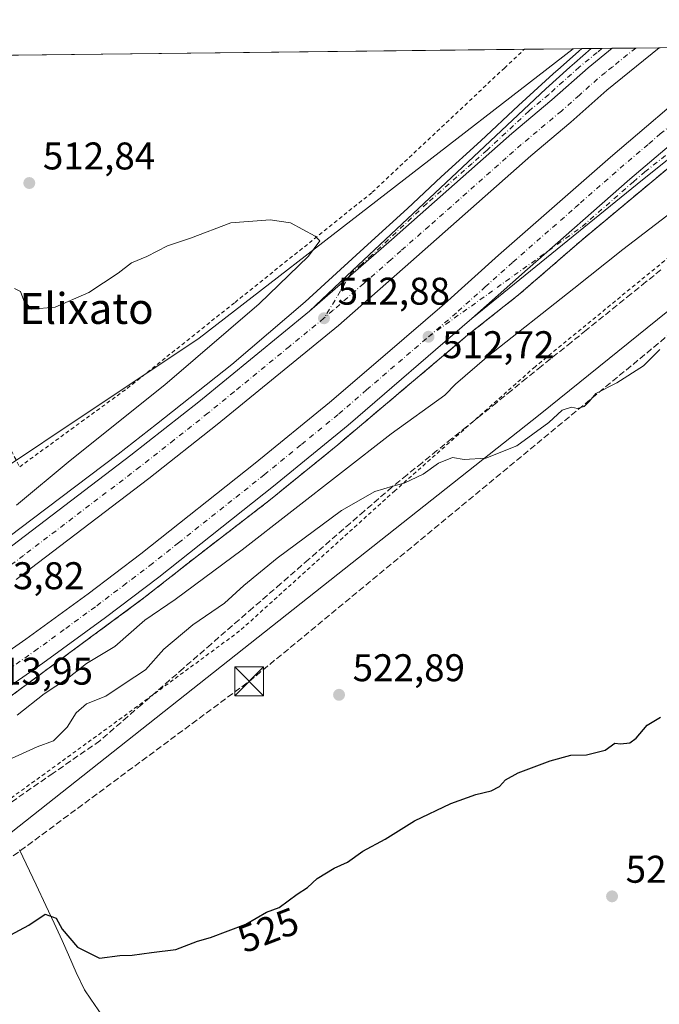
# Model space of a CAD drawing. Units: metres. Extents: x 576517 to 579944, y 4749678 to 4752031.
# Drawn here: x 579111 to 579277, y 4751775 to 4752031 of the extents above; entities that cross this region are included whole.
import ezdxf
from ezdxf.enums import TextEntityAlignment as Align

# ---------------------------------------------------------------- set-up
doc = ezdxf.new("R2010")
doc.units = ezdxf.units.M
doc.header["$MEASUREMENT"] = 0
for name, pattern in [('DGN Style 2', [1.6480167562047852, 0.988810053722871, -0.6592067024819142]), ('DGN Style 3', [2.307223458686699, 1.648016756204785, -0.6592067024819142]), ('DGN Style 4', [2.6384748266838614, 1.318413404963828, -0.6592067024819142, 0.001648016756204785, -0.6592067024819142])]:
    doc.linetypes.add(name, pattern=pattern)
for name, color, linetype, lineweight in [('Alambrada', 7, 'DGN Style 2', 0), ('Arcén (en calzada doble)', 91, 'Continuous', 13), ('Carretera de calzada doble Cxs', 1, 'Continuous', 13), ('Carretera de calzada doble eje', 1, 'DGN Style 4', 0), ('Carretera de calzada única Cxs', 7, 'Continuous', 13), ('Carretera de calzada única eje', 7, 'DGN Style 4', 0), ('Comarca CxS', 21, 'Continuous', 0), ('Comunidad Autónoma CxS', 142, 'Continuous', 0), ('Conducción de hidrocarburos lineal', 6, 'DGN Style 3', 0), ('Curva de nivel maestra', 30, 'Continuous', 30), ('Curva de nivel normal', 30, 'Continuous', 0), ('Instalación educativa CxS', 9, 'Continuous', 0), ('Matorral CxS', 135, 'Continuous', 0), ('Municipio', 91, 'Continuous', 13), ('Municipio CxS', 4, 'Continuous', 0), ('Núcleo urbano CxS', 7, 'Continuous', 0), ('Prado CxS', 92, 'Continuous', 0), ('Provincia CxS', 1, 'Continuous', 0), ('Punto de cota en terreno', 7, 'Continuous', 0), ('Rótulo de curva de nivel directora', 7, 'Continuous', 0), ('Rótulo de punto de cota en terreno', 7, 'Continuous', 0), ('Talud superficial', 30, 'DGN Style 3', 0), ('Texto cartográfico', 7, 'Continuous', 0), ('Torre de tendido puntual', 7, 'Continuous', 0)]:
    doc.layers.add(name, color=color, linetype=linetype, lineweight=lineweight)
doc.styles.add('Style-Arial', font='txt')

# ---------------------------------------------------------------- blocks, each defined once
blk = doc.blocks.new('*U10')
at = {"layer": 'Prado CxS', "color": 92, "linetype": 'Continuous', "lineweight": 0}
blk.add_polyline3d([(579109.1209000006, 4751819.6917, 523.0746000000072), (579246.4694999997, 4751928.2707, 519.6343999999954), (579365.5888, 4752024.360400001, 514.7507999999943), (579917.4199999999, 4752030.640000001, 516.3702000000048)], dxfattribs=at)
blk = doc.blocks.new('*U16')
at = {"layer": 'Prado CxS', "color": 92, "linetype": 'Continuous', "lineweight": 0}
blk.add_polyline3d([(578695.9557999996, 4752016.7402, 494.216499999995), (579254.9814999999, 4752023.101700001, 512.8295000000071), (579157.9535999997, 4751947.970699999, 516.4502000000066), (579076.9316999996, 4751894.012399999, 518.6186000000016)], dxfattribs=at)
blk = doc.blocks.new('5PATER')
at = {"layer": 'Matorral CxS', "linetype": 'Continuous', "lineweight": 0}
h = blk.add_hatch(color=51, dxfattribs=at)
edge = h.paths.add_edge_path()
edge.add_ellipse((0, 0), major_axis=(-0.1095731443231308, -0.1110710700762829), ratio=0.9994222409660322, start_angle=0, end_angle=360)
blk = doc.blocks.new('*U41')
at = {"layer": 'Carretera de calzada única Cxs', "color": 7, "linetype": 'Continuous', "lineweight": 13}
for points in [[(579207.8300999999, 4751973.5001, 512.6094000000012), (579186.5900999998, 4751955.0101, 512.9737000000023), (579197.7600999996, 4751965.5601, 512.8445999999967), (579226.2801000001, 4751992.4101, 512.2260999999999), (579247.9101, 4752012.6801, 512.0209000000032), (579254.1300999997, 4752018.300100001, 512.0890000000073), (579255.3300999999, 4752019.380100001, 512.1448999999993), (579259.7105, 4752023.1555, 512.0243999999948), (579265.1251999997, 4752023.2171, 511.6192000000011), (579258.8800999997, 4752018.1601, 511.7274999999936), (579249.5000999998, 4752009.8101, 511.8945999999996), (579239.1001000004, 4752001.120100001, 512.0604000000021)], [(579271.6401000004, 4751987.9901, 511.6879999999946), (579228.7401000002, 4751953.0601, 512.7238999999972), (579243.1300999997, 4751965.940099999, 512.4131999999954), (579269.7001, 4751989.220100001, 511.7307000000001), (579293.5701000001, 4752009.530099999, 511.1002000000008), (579305.1300999997, 4752018.890100001, 510.7989999999991), (579311.1265000004, 4752023.740599999, 510.6227999999974), (579316.9589000001, 4752023.807, 510.4789000000019), (579310.6700999998, 4752018.940099999, 510.7522999999928), (579301.1901000004, 4752011.600099999, 510.975900000005), (579289.4801000003, 4752002.220100001, 511.2863000000071)]]:
    blk.add_polyline3d(points, close=True, dxfattribs=at)
blk = doc.blocks.new('5TTEND')
at = {"layer": 'Instalación educativa CxS', "color": 7, "linetype": 'Continuous', "lineweight": 0}
for p, q in [((-0.375, 0.3754), (0.375, -0.3746)), ((0.3720000000000001, 0.3784000000000001), (-0.3720000000000001, -0.3776))]:
    blk.add_line(p, q, dxfattribs=at)
at = {"layer": 'Instalación educativa CxS', "color": 7, "linetype": 'Continuous', "lineweight": 0, "flags": 128}
blk.add_lwpolyline([(-0.375, -0.3746), (0.375, -0.3746), (0.375, 0.3754), (-0.375, 0.3754), (-0.3720000000000001, -0.3776)], dxfattribs=at)

msp = doc.modelspace()

# ---------------------------------------------------------------- linework, layer by layer
at = {"layer": 'Alambrada', "color": 7, "linetype": 'DGN Style 2', "lineweight": 0}
for points in [[(579362.7067, 4752024.327600001, 515.0060999999987), (579356.2301000003, 4752019.460100001, 515.5659000000014), (579344.9401000004, 4752010.970100001, 516.3344999999972), (579317.2600999996, 4751992.800100001, 518.0445999999939), (579305.8201000001, 4751987.6801, 518.516499999998), (579299.8701, 4751984.4801, 518.8724999999977), (579295.7100999998, 4751981.360099999, 519.7704999999987), (579278.7500999998, 4751968.090100001, 519.278999999995), (579245.1401000004, 4751940.5701, 518.9383999999991), (579208.7401000002, 4751908.4001, 520.3613000000041), (579168.4600999998, 4751872.0001, 522.4167000000016), (579136.6201, 4751848.5701, 522.7828000000009), (579101.9801000003, 4751823.460100001, 525.0807999999961), (579015.7801000001, 4751758.5801, 524.4940999999963), (578941.7100999998, 4751698.8201, 525.7364999999991), (578894.8800999997, 4751656.4101, 525.7448000000004)], [(579111.3701, 4751914.610099999, 518.0721000000049), (579139.3000999996, 4751934.970100001, 516.7318999999989), (579167.2600999996, 4751957.290100001, 516.3344999999972), (579202.8701, 4751985.840100001, 514.1705999999976), (579237.1901000004, 4752018.100099999, 513.8555999999953), (579242.3501000004, 4752022.950099999, 513.7679000000062), (579242.3585000001, 4752022.958100001, 513.7679000000062)], [(579068.1901000004, 4752007.1501, 512.6606000000029), (579080.3501000004, 4751977.440099999, 513.766499999998), (579091.6201, 4751952.3301, 515.3206000000064), (579111.3701, 4751914.610099999, 518.0721000000049)]]:
    msp.add_polyline3d(points, dxfattribs=at)
at = {"layer": 'Arcén (en calzada doble)', "color": 91, "linetype": 'Continuous', "lineweight": 13}
for points in [[(579103.4600999998, 4751892.590100001, 514.6744999999937), (579114.6201, 4751901.020099999, 514.0197000000044), (579136.9401000004, 4751917.860099999, 514.1095999999961), (579146.8501000004, 4751925.640100001, 513.9973999999929), (579166.3901000004, 4751941.170100001, 513.5246000000043), (579185.4600999998, 4751957.420100001, 513.2360000000045), (579201.7600999996, 4751972.2601, 513.2186999999976), (579212.0100999996, 4751981.6601, 512.9149000000034), (579220.7301000003, 4751989.850099999, 513.258799999996), (579231.0500999996, 4751999.170100001, 513.2676000000065), (579240.8501000004, 4752008.380100001, 512.5666999999958), (579249.8300999999, 4752016.590100001, 512.4591999999975), (579251.7301000003, 4752018.270099999, 512.3770999999979), (579256.5100999996, 4752022.4901, 512.3283999999985), (579257.2605999997, 4752023.127599999, 512.3107000000019)], [(579318.9545, 4752023.829700001, 510.6296000000002), (579314.8501000004, 4752020.7301, 510.7482000000019), (579283.1901000004, 4751995.040100001, 511.6977000000043), (579257.2500999998, 4751973.4301, 512.2888999999996), (579240.8501000004, 4751959.220100001, 512.8025999999954), (579227.6401000004, 4751948.770099999, 513.0252999999939), (579193.9401000004, 4751920.340100001, 513.5527000000002), (579176.4600999998, 4751906.100099999, 513.7828000000009), (579157.0100999996, 4751891.110099999, 513.9713999999949), (579143.6201, 4751880.5801, 514.175700000007), (579107.4600999998, 4751853.9101, 514.2755000000034)]]:
    msp.add_polyline3d(points, dxfattribs=at)
at = {"layer": 'Carretera de calzada doble Cxs', "color": 1, "linetype": 'Continuous', "lineweight": 13, "extrusion": (0.001964160718710396, 0.01765004037527692, 0.9998422966385361), "elevation": 85522.71292514859, "flags": 128}
msp.add_lwpolyline([(-50081.77396118268, -4786116.567831069), (-50109.79731968895, -4786147.481745074), (-50119.17239280918, -4786157.270081454), (-50127.57132803823, -4786166.607785015), (-50133.21880496328, -4786172.325495272)], dxfattribs=at)
at = {"layer": 'Carretera de calzada doble Cxs', "color": 1, "linetype": 'Continuous', "lineweight": 13, "extrusion": (0.003352760143171839, 3.815891762190783e-05, 0.9999943787558606), "elevation": 2635.085410642288, "flags": 128}
msp.add_lwpolyline([(579260.1540945783, 4752023.12000771), (579272.4110634872, 4752023.259507709)], dxfattribs=at)
at = {"layer": 'Carretera de calzada doble Cxs', "color": 1, "linetype": 'Continuous', "lineweight": 13, "extrusion": (0.009756509358794423, 0.008493307817793434, 0.9999163336236907), "elevation": 46523.58680523327, "flags": 128}
msp.add_lwpolyline([(579154.0162082904, 4751731.260150217), (579175.258751706, 4751749.750817154)], dxfattribs=at)
at = {"layer": 'Carretera de calzada doble Cxs', "color": 1, "linetype": 'Continuous', "lineweight": 13}
for points in [[(579076.7600999996, 4751844.600099999, 514.0271000000066), (579113.0000999998, 4751869.850099999, 513.8178000000044), (579129.1201, 4751881.610099999, 513.7241999999969), (579142.8300999999, 4751892.0001, 513.6214999999938), (579172.4801000003, 4751915.5101, 513.3034000000043), (579191.7500999998, 4751931.2601, 513.0372999999963), (579206.1901000004, 4751943.690099999, 512.8353000000062), (579221.6101000002, 4751956.890100001, 512.5464999999967), (579235.6801000005, 4751969.520099999, 512.4082000000053), (579264.7200999996, 4751994.9801, 511.8273000000045), (579288.7001, 4752015.380100001, 511.284799999994), (579298.8575999998, 4752023.601, 511.0472000000009), (579311.1265000004, 4752023.740599999, 510.6227999999974), (579305.1300999997, 4752018.890100001, 510.7989999999991), (579293.5701000001, 4752009.530099999, 511.1002000000008), (579269.7001, 4751989.220100001, 511.7307000000001), (579243.1300999997, 4751965.940099999, 512.4131999999954), (579228.7401000002, 4751953.0601, 512.7238999999972), (579196.6401000004, 4751925.4301, 513.2768000000069), (579177.2500999998, 4751909.5801, 513.5185000000056), (579147.4901000002, 4751885.9901, 513.9075000000012), (579133.6601, 4751875.5101, 514.1224999999977), (579117.4200999998, 4751863.6601, 514.0363000000071), (579081.0701000001, 4751838.3301, 514.1245000000055)], [(579076.7600999996, 4751844.600099999, 514.0271000000066), (579113.0000999998, 4751869.850099999, 513.8178000000044), (579129.1201, 4751881.610099999, 513.7241999999969), (579142.8300999999, 4751892.0001, 513.6214999999938), (579172.4801000003, 4751915.5101, 513.3034000000043), (579191.7500999998, 4751931.2601, 513.0372999999963), (579206.1901000004, 4751943.690099999, 512.8353000000062), (579221.6101000002, 4751956.890100001, 512.5464999999967), (579235.6801000005, 4751969.520099999, 512.4082000000053), (579264.7200999996, 4751994.9801, 511.8273000000045), (579288.7001, 4752015.380100001, 511.284799999994), (579298.8575999998, 4752023.601, 511.0472000000009)], [(579105.9001000002, 4751891.4901, 514.0250999999989), (579140.2401000002, 4751917.590100001, 513.6582000000053), (579157.8601000002, 4751931.5001, 513.3160999999964), (579186.5900999998, 4751955.0101, 512.9737000000023), (579207.8300999999, 4751973.5001, 512.6094000000012), (579239.1001000004, 4752001.120100001, 512.0604000000021), (579249.5000999998, 4752009.8101, 511.8945999999996), (579258.8800999997, 4752018.1601, 511.7274999999936), (579265.1251999997, 4752023.2171, 511.6192000000011), (579277.3821, 4752023.3566, 511.5780999999988), (579263.8000999996, 4752012.360099999, 511.9563000000053), (579254.4600999998, 4752004.050100001, 512.0632999999943), (579244.0500999996, 4751995.350099999, 512.2480999999971), (579212.8501000004, 4751967.790100001, 512.8583000000071), (579194.1001000004, 4751951.3201, 513.3087999999989), (579162.6300999997, 4751925.5701, 513.5734999999986), (579144.9001000002, 4751911.5701, 513.8090999999986), (579110.4301000005, 4751885.370100001, 514.1202000000048)], [(579277.3821, 4752023.3566, 511.5780999999988), (579263.8000999996, 4752012.360099999, 511.9563000000053), (579254.4600999998, 4752004.050100001, 512.0632999999943), (579244.0500999996, 4751995.350099999, 512.2480999999971), (579212.8501000004, 4751967.790100001, 512.8583000000071), (579194.1001000004, 4751951.3201, 513.3087999999989), (579162.6300999997, 4751925.5701, 513.5734999999986), (579144.9001000002, 4751911.5701, 513.8090999999986), (579110.4301000005, 4751885.370100001, 514.1202000000048)], [(579311.1265000004, 4752023.740599999, 510.6227999999974), (579305.1300999997, 4752018.890100001, 510.7989999999991), (579293.5701000001, 4752009.530099999, 511.1002000000008), (579269.7001, 4751989.220100001, 511.7307000000001), (579243.1300999997, 4751965.940099999, 512.4131999999954), (579228.7401000002, 4751953.0601, 512.7238999999972)], [(578725.0800999999, 4751565.630100001, 509.4342999999935), (578747.0500999996, 4751590.870100001, 509.7111000000005), (578770.3201000001, 4751616.9001, 510.5138000000007), (578781.8800999997, 4751629.190099999, 510.9815999999992), (578796.6801000005, 4751644.790100001, 511.4474999999948), (578829.4001000002, 4751677.170100001, 512.2005000000064), (578842.7500999998, 4751689.600099999, 512.517399999997), (578853.7500999998, 4751699.8301, 512.751900000003), (578866.0800999999, 4751711.170100001, 512.9894999999962), (578889.2701000003, 4751731.4801, 513.3208000000013), (578898.8400999998, 4751739.5801, 513.687300000005), (578912.2901, 4751751.040100001, 513.6624000000012), (578936.4901000002, 4751770.640100001, 513.8876000000018), (578946.1300999997, 4751778.110099999, 514.0288), (578967.4301000005, 4751794.440099999, 514.1520000000019), (578985.4801000003, 4751807.920100001, 514.3013000000064), (579013.1201, 4751827.470100001, 514.4510000000009), (579032.8201000001, 4751840.840100001, 514.517200000002), (579048.2100999998, 4751851.2401, 514.4563000000053), (579062.7401000002, 4751860.9001, 514.2069999999949), (579105.9001000002, 4751891.4901, 514.0250999999989), (579140.2401000002, 4751917.590100001, 513.6582000000053), (579157.8601000002, 4751931.5001, 513.3160999999964), (579186.5900999998, 4751955.0101, 512.9737000000023)], [(579228.7401000002, 4751953.0601, 512.7238999999972), (579196.6401000004, 4751925.4301, 513.2768000000069), (579177.2500999998, 4751909.5801, 513.5185000000056), (579147.4901000002, 4751885.9901, 513.9075000000012), (579133.6601, 4751875.5101, 514.1224999999977), (579117.4200999998, 4751863.6601, 514.0363000000071), (579081.0701000001, 4751838.3301, 514.1245000000055), (579043.2701000003, 4751812.6801, 514.0305999999982), (579031.1801000005, 4751804.640100001, 514.0529999999999), (579002.3901000004, 4751784.1801, 513.8583000000071), (578992.2100999998, 4751776.6601, 513.8340999999928), (578980.3000999996, 4751767.710100001, 513.7697999999946), (578961.7701000003, 4751753.350099999, 513.5479999999952)]]:
    msp.add_polyline3d(points, dxfattribs=at)
at = {"layer": 'Carretera de calzada doble eje', "color": 1, "linetype": 'DGN Style 4', "lineweight": 0}
for points in [[(579271.2473999998, 4752023.286800001, 511.4498000000021), (579265.2401000002, 4752018.420100001, 511.5892000000022), (579263.4401000004, 4752016.960100001, 511.6394), (579261.3300999999, 4752015.2601, 511.6753000000026), (579256.6401000004, 4752011.0801, 511.7835999999952), (579251.9700999996, 4752006.9301, 511.8582000000025), (579241.5701000001, 4751998.2301, 512.0323000000062), (579237.6601, 4751994.780099999, 512.1172999999981), (579227.4101, 4751985.7301, 512.2964999999967), (579225.4600999998, 4751984.0001, 512.3312000000005), (579217.6401000004, 4751977.100099999, 512.4437000000034), (579210.3300999999, 4751970.640100001, 512.5978999999934), (579207.6801000005, 4751968.3301, 512.6095999999961), (579200.6501000002, 4751962.1601, 512.7351999999955), (579192.6901000004, 4751955.220100001, 512.8773999999976), (579190.3400999998, 4751953.1601, 512.9124000000012)], [(579217.4700999996, 4751948.370100001, 512.8081999999995), (579225.1700999998, 4751954.970100001, 512.6468000000023), (579232.2100999998, 4751961.290100001, 512.4992000000057), (579239.4001000002, 4751967.7301, 512.3803999999947), (579255.5701000001, 4751981.9001, 512.1010999999999), (579256.9301000005, 4751983.100099999, 512.053700000004), (579267.2001, 4751992.100099999, 511.7940999999992), (579274.6601, 4751998.440099999, 511.6030000000028), (579277.6401000004, 4752000.9801, 511.5574000000051), (579285.1001000004, 4752007.3201, 511.3600000000006), (579288.0800999999, 4752009.860099999, 511.2995999999985), (579291.1300999997, 4752012.450099999, 511.2053000000015), (579294.7901, 4752015.420100001, 511.1244000000006), (579303.9001000002, 4752022.790100001, 510.8494000000064), (579304.9852999998, 4752023.670700001, 510.8257000000012)], [(579190.3400999998, 4751953.1601, 512.9124000000012), (579181.4101, 4751945.850099999, 513.0535999999993), (579167.0401, 4751934.100099999, 513.2431999999973), (579160.2401000002, 4751928.530099999, 513.349000000002), (579151.4301000005, 4751921.5801, 513.4382000000041), (579142.5701000001, 4751914.5801, 513.539499999999), (579129.5100999996, 4751904.6501, 513.6916999999958), (579112.3400999998, 4751891.600099999, 513.7963000000018), (579108.1601, 4751888.4301, 513.8150000000023)], [(578973.1801000005, 4751767.0001, 513.7838000000047), (578977.9901000002, 4751770.7301, 513.8462000000001), (578983.9801000003, 4751775.2301, 513.9260000000068), (578989.9401000004, 4751779.710100001, 513.9695999999967), (579000.1601, 4751787.2601, 513.9646999999968), (579014.5601000004, 4751797.4901, 514.0066999999982), (579029.0201000003, 4751807.770099999, 514.059699999998), (579041.1501000002, 4751815.8301, 514.108699999997), (579050.5800999999, 4751822.2401, 514.0889000000025), (579069.4801000003, 4751835.0601, 514.0676999999996), (579078.9101, 4751841.460100001, 514.1034999999974), (579087.9700999996, 4751847.780099999, 514.0866999999998), (579115.2100999998, 4751866.7501, 513.9612999999954), (579123.3300999999, 4751872.6801, 513.8996999999945), (579131.3901000004, 4751878.5601, 513.8506999999954), (579138.2401000002, 4751883.7501, 513.7869999999966), (579145.1601, 4751888.9901, 513.7378000000026), (579152.5701000001, 4751894.870100001, 513.6731), (579167.4501, 4751906.670100001, 513.5243999999948), (579174.8601000002, 4751912.540100001, 513.4380999999995), (579184.5000999998, 4751920.420100001, 513.295100000003), (579194.2001, 4751928.340100001, 513.159599999999), (579201.4101, 4751934.5601, 513.0589999999938), (579217.4700999996, 4751948.370100001, 512.8081999999995)]]:
    msp.add_polyline3d(points, dxfattribs=at)
at = {"layer": 'Carretera de calzada única Cxs', "color": 7, "linetype": 'Continuous', "lineweight": 13, "extrusion": (0.001964160718710396, 0.01765004037527692, 0.9998422966385361), "elevation": 85522.71292514859, "flags": 128}
msp.add_lwpolyline([(-50081.77396118268, -4786116.567831069), (-50109.79731968895, -4786147.481745074), (-50119.17239280918, -4786157.270081454), (-50127.57132803823, -4786166.607785015), (-50133.21880496328, -4786172.325495272)], dxfattribs=at)
at = {"layer": 'Carretera de calzada única Cxs', "color": 7, "linetype": 'Continuous', "lineweight": 13, "extrusion": (0.07461503573080812, 0.0008488533439233184, 0.9972120516173532), "elevation": 47765.85164472443, "flags": 128}
msp.add_lwpolyline([(4745126.18807226, -631476.0703884056), (4745126.18807226, -631481.5005778761)], dxfattribs=at)
at = {"layer": 'Carretera de calzada única Cxs', "color": 7, "linetype": 'Continuous', "lineweight": 13, "extrusion": (0.01451792349454189, 0.01182077080794793, 0.9998247342784197), "elevation": 65093.58058525633, "flags": 128}
msp.add_lwpolyline([(579203.1526129935, 4751550.513955749), (579160.2420947144, 4751515.581515098)], dxfattribs=at)
at = {"layer": 'Carretera de calzada única Cxs', "color": 7, "linetype": 'Continuous', "lineweight": 13, "extrusion": (0.009756509358794423, 0.008493307817793434, 0.9999163336236907), "elevation": 46523.58680523327, "flags": 128}
msp.add_lwpolyline([(579154.0162082904, 4751731.260150217), (579175.258751706, 4751749.750817154)], dxfattribs=at)
at = {"layer": 'Carretera de calzada única Cxs', "color": 7, "linetype": 'Continuous', "lineweight": 13}
for points in [[(579186.5900999998, 4751955.0101, 512.9737000000023), (579197.7600999996, 4751965.5601, 512.8445999999967), (579226.2801000001, 4751992.4101, 512.2260999999999), (579247.9101, 4752012.6801, 512.0209000000032), (579254.1300999997, 4752018.300100001, 512.0890000000073), (579255.3300999999, 4752019.380100001, 512.1448999999993), (579259.7105, 4752023.1555, 512.0243999999948)], [(579311.1265000004, 4752023.740599999, 510.6227999999974), (579305.1300999997, 4752018.890100001, 510.7989999999991), (579293.5701000001, 4752009.530099999, 511.1002000000008), (579269.7001, 4751989.220100001, 511.7307000000001), (579243.1300999997, 4751965.940099999, 512.4131999999954), (579228.7401000002, 4751953.0601, 512.7238999999972)], [(579316.9589000001, 4752023.807, 510.4789000000019), (579310.6700999998, 4752018.940099999, 510.7522999999928), (579301.1901000004, 4752011.600099999, 510.975900000005), (579289.4801000003, 4752002.220100001, 511.2863000000071), (579271.6401000004, 4751987.9901, 511.6879999999946)]]:
    msp.add_polyline3d(points, dxfattribs=at)
at = {"layer": 'Carretera de calzada única eje', "color": 7, "linetype": 'DGN Style 4', "lineweight": 0}
for points in [[(579262.4731000002, 4752023.187000001, 511.7295000000013), (579261.2701000003, 4752022.1501, 511.7409999999945), (579256.6001000004, 4752018.3201, 511.8628999999929), (579252.4101, 4752014.590100001, 511.9174000000058), (579248.7001, 4752011.2401, 511.9363000000012), (579243.5000999998, 4752006.9001, 511.9982000000019), (579232.6801000005, 4751996.7601, 512.2872000000061), (579228.7801000001, 4751993.3101, 512.3644000000058), (579226.8201000001, 4751991.590100001, 512.2019), (579224.8701, 4751989.860099999, 512.2856000000029), (579217.0500999996, 4751982.950099999, 512.5737999999983), (579202.7901, 4751969.530099999, 512.7823999999965), (579200.1401000004, 4751967.220100001, 512.7666000000027), (579197.4801000003, 4751964.9101, 512.8227999999945), (579190.3400999998, 4751953.1601, 512.9124000000012)], [(579217.4700999996, 4751948.370100001, 512.8081999999995), (579257.3800999997, 4751976.960100001, 512.0838999999978), (579270.6601, 4751988.600099999, 511.7091999999975), (579273.6501000002, 4751991.140100001, 511.6739999999991), (579282.5701000001, 4751998.2601, 511.4182000000001), (579285.5500999996, 4752000.800100001, 511.3773999999976), (579291.5201000003, 4752005.870100001, 511.1802000000025), (579297.3800999997, 4752010.5601, 510.9949999999953), (579301.0401, 4752013.530099999, 510.9051000000036), (579304.7001, 4752016.4901, 510.840400000001), (579307.8201000001, 4752018.9101, 510.7323999999935), (579314.1056000004, 4752023.774499999, 510.5421000000061)]]:
    msp.add_polyline3d(points, dxfattribs=at)
at = {"layer": 'Comarca CxS', "color": 21, "linetype": 'Continuous', "lineweight": 0, "flags": 128}
msp.add_lwpolyline([(577975.5884536179, 4749694.803347335), (576542.4300005818, 4749678.499982463), (576516.5900005831, 4751991.939982438), (577242.2074331453, 4752000.197200422), (577806.4796218908, 4752006.618378107), (579011.000228125, 4752020.325310668), (579917.4200006098, 4752030.639982438), (579924.7157824353, 4751404.588294569), (579933.8559999996, 4750620.265599999), (579933.8612402378, 4750619.815746206), (579944.3800006084, 4749717.199982461), (579594.4498079959, 4749713.219249983), (579553.9290999997, 4749712.758400001), (579534.9452000001, 4749712.542400001), (578800.1021328653, 4749704.182873603), (578665.8004393191, 4749702.655080562)], close=True, dxfattribs=at)
at = {"layer": 'Comunidad Autónoma CxS', "color": 142, "linetype": 'Continuous', "lineweight": 0, "flags": 128}
msp.add_lwpolyline([(577975.5884536179, 4749694.803347335), (576542.4300005818, 4749678.499982463), (576516.5900005831, 4751991.939982438), (577242.2074331453, 4752000.197200422), (577806.4796218908, 4752006.618378107), (579011.000228125, 4752020.325310668), (579917.4200006098, 4752030.639982438), (579924.7157824353, 4751404.588294569), (579933.8559999996, 4750620.265599999), (579933.8612402378, 4750619.815746206), (579944.3800006084, 4749717.199982461), (579594.4498079959, 4749713.219249983), (579553.9290999997, 4749712.758400001), (579534.9452000001, 4749712.542400001), (578800.1021328653, 4749704.182873603), (578665.8004393191, 4749702.655080562)], close=True, dxfattribs=at)
at = {"layer": 'Conducción de hidrocarburos lineal', "color": 6, "linetype": 'DGN Style 3', "lineweight": 0}
msp.add_polyline3d([(577837.5415000003, 4750739.5976, 517.2697999999946), (578035.0225000001, 4750839.411900001, 523.4893000000011), (578185.4874, 4750954.409600001, 522.3298000000068), (578216.0246000001, 4750977.259199999, 521.3481000000029), (578357.1719000004, 4751075.340600001, 509.7382999999973), (578461.5981000002, 4751057.479599999, 509.6799000000028), (578627.3470999999, 4751109.574899999, 506.0761000000057), (578748.0800000001, 4751361.439300001, 516.4127000000008), (578796.5933999997, 4751552.214199999, 520.4872999999934), (578957.6399999997, 4751701.07, 525.0371000000014), (579170.9299999997, 4751858.930000001, 521.9967000000033), (579300.9400000004, 4751966.289999999, 519.9872000000032), (579367.0099999999, 4752024.369999999, 514.8717000000033), (579367.0184000004, 4752024.376599999, 514.8711000000039)], dxfattribs=at)
at = {"layer": 'Curva de nivel maestra', "color": 30, "linetype": 'Continuous', "lineweight": 30, "elevation": 525, "flags": 128}
msp.add_lwpolyline([(579107.7400000002, 4751792.4801), (579113.7300000004, 4751795.6801), (579117.9400000004, 4751798.530099999), (579120.8700000001, 4751797.460100001), (579122.3600000005, 4751794.610099999), (579126.3700000001, 4751789.950099999), (579132.0700000003, 4751787.100099999), (579137.3899999997, 4751787.790100001), (579140.5999999996, 4751787.860099999), (579145.5700000003, 4751788.600099999), (579151.9400000004, 4751789.370100001), (579157.5099999999, 4751791.4801), (579160.8600000005, 4751792.450099999), (579170.0599999996, 4751795.960100001), (579175.3899999997, 4751799.020099999), (579178.7199999997, 4751800.280099999), (579183.3799999999, 4751803.6801), (579186.0499999998, 4751805.460100001), (579188.6100000005, 4751807.790100001), (579193, 4751810.450099999), (579196.4800000004, 4751811.9901), (579200.4400000004, 4751814.8201), (579206.2599999999, 4751817.9801), (579213.8799999999, 4751822.720100001), (579223.2599999999, 4751827.2401), (579229.7199999997, 4751829.5601), (579233.7199999997, 4751830.540100001), (579235.9299999997, 4751831.6801), (579237.4400000004, 4751833.4001), (579240.7800000003, 4751835.2301), (579249.0199999996, 4751838.280099999), (579254.4199999999, 4751839.7601), (579258.4699999997, 4751839.840100001), (579263.3700000001, 4751841.090100001), (579265.8600000005, 4751842.9001), (579267.3399999999, 4751842.720100001), (579269.7000000002, 4751842.940099999), (579271.3899999997, 4751844.1501), (579274.2100000001, 4751847.540100001), (579277.7100000001, 4751849.610099999)], dxfattribs=at)
at = {"layer": 'Curva de nivel normal', "color": 30, "linetype": 'Continuous', "lineweight": 0, "flags": 128}
for points, elevation in [([(579110.7300000004, 4751850.15), (579117.7400000002, 4751855.730000001), (579123.7699999996, 4751859.680000001), (579128.7400000002, 4751863.539999999), (579136.0599999996, 4751868), (579143.8899999997, 4751874.800000001), (579151.7100000001, 4751880.15), (579169.1200000001, 4751893.039999999), (579207.7800000003, 4751923.140000001), (579221.7400000002, 4751933.230000001), (579224.4800000004, 4751936.060000001), (579232.6500000004, 4751943.07), (579255.1900000004, 4751960.869999999), (579267.8799999999, 4751971.02), (579291.9199999999, 4751989.32), (579309.3899999997, 4752003.17), (579332.4100000003, 4752019.189999999), (579338.1100000005, 4752022.810000001), (579342.1880000001, 4752024.0942)], 515), ([(579176.3899999997, 4751978.699999999), (579166.1600000003, 4751977.939999999), (579155.6699999999, 4751973.949999999), (579149.7300000004, 4751971.92), (579144.3899999997, 4751969.210000001), (579140.3899999997, 4751967.51), (579136.9500000002, 4751964.869999999), (579129.29, 4751959.82), (579120.54, 4751956.01), (579114.4500000002, 4751955.539999999), (579112.4800000004, 4751957.77), (579111.6100000005, 4751960.08), (579110.0300000003, 4751960.9)], 515), ([(579110.5199999996, 4751904.689999999), (579124.4699999997, 4751916.24), (579149.0099999999, 4751935.92), (579173.5499999998, 4751956.939999999), (579186.3300000001, 4751969.230000001), (579189.2699999996, 4751973.279999999), (579188.0499999998, 4751974.49), (579181.6500000004, 4751977.960000001), (579176.3899999997, 4751978.699999999)], 515), ([(579277.5499999998, 4751945.08), (579273.29, 4751940.850000001), (579266.3700000001, 4751936.390000001), (579260.9199999999, 4751933.619999999), (579259.2400000002, 4751931.619999999), (579257.9199999999, 4751930.27), (579256.1699999999, 4751929.74), (579254.5499999998, 4751930.050000001), (579252.1699999999, 4751929.32), (579248.7199999997, 4751926.140000001), (579240.3799999999, 4751920.050000001), (579232.3799999999, 4751916.859999999), (579226.7199999997, 4751916.52), (579223.7199999997, 4751917.050000001), (579220.0499999998, 4751915.560000001), (579216.0499999998, 4751912.720000001), (579211.2000000002, 4751910.4), (579208.2145999996, 4751909.550899999), (579203.5700000003, 4751908.230000001), (579194.8700000001, 4751903.25), (579178.2100000001, 4751890.890000001), (579169.5800000001, 4751883.779999999), (579164.5099999999, 4751879.230000001), (579156.2999999998, 4751873.600000001), (579148.7999999998, 4751867.25), (579144, 4751861.92), (579138.4600000001, 4751858.310000001), (579133.7300000004, 4751855.109999999), (579128.7300000004, 4751853.109999999), (579126.0599999996, 4751850.74), (579123.7300000004, 4751847), (579120.1100000005, 4751843.5), (579115.8899999997, 4751841.939999999), (579107.3499999996, 4751838.039999999)], 520)]:
    msp.add_lwpolyline(points, dxfattribs=dict(at, elevation=elevation))
at = {"layer": 'Municipio', "color": 91, "linetype": 'Continuous', "lineweight": 13, "flags": 128}
msp.add_lwpolyline([(579111.2999999983, 4751815.183000002), (579115.6459999983, 4751806.141000001), (579118.1879999995, 4751800.749), (579120.2949999988, 4751796.215000002), (579122.4000000004, 4751791.680000001), (579124.0179999989, 4751787.988000001), (579125.9959999995, 4751783.390000002), (579128.2249999992, 4751778.918999999), (579129.8229999997, 4751776.412), (579132.7189999992, 4751772.329000002)], dxfattribs=at)
msp.add_lwpolyline([(579111.2999999983, 4751815.183000002), (579115.6459999983, 4751806.141000001), (579118.1879999995, 4751800.749), (579120.2949999988, 4751796.215000002), (579122.4000000004, 4751791.680000001), (579124.0179999989, 4751787.988000001), (579125.9959999995, 4751783.390000002), (579128.2249999992, 4751778.918999999), (579129.8229999997, 4751776.412), (579132.7189999992, 4751772.329000002)], dxfattribs=at)
at = {"layer": 'Municipio CxS', "color": 4, "linetype": 'Continuous', "lineweight": 0, "flags": 128}
for points in [[(579011.000228125, 4752020.325310668), (579917.4200006098, 4752030.639982438)], [(579111.2999999991, 4751815.183000001), (579115.6459999991, 4751806.141), (579118.1880000003, 4751800.749), (579120.2949999997, 4751796.215000001), (579122.4000000012, 4751791.680000001), (579124.0179999997, 4751787.988), (579125.9960000003, 4751783.390000002), (579128.225, 4751778.919000001), (579129.8230000006, 4751776.412000001), (579132.719, 4751772.329000001)], [(579132.719, 4751772.329000001), (579129.8230000006, 4751776.412000001), (579128.225, 4751778.919000001), (579125.9960000003, 4751783.390000002), (579124.0179999997, 4751787.988), (579122.4000000012, 4751791.680000001), (579120.2949999997, 4751796.215000001), (579118.1880000003, 4751800.749), (579115.6459999991, 4751806.141), (579111.2999999991, 4751815.183000001)]]:
    msp.add_lwpolyline(points, dxfattribs=at)
at = {"layer": 'Núcleo urbano CxS', "color": 7, "linetype": 'Continuous', "lineweight": 0, "extrusion": (-0.03789219005832539, 0.09686620050162843, 0.9945758498641329), "elevation": 438871.2305481081, "flags": 128}
msp.add_lwpolyline([(-2270609.297858723, -4191537.380987805), (-2270491.567221647, -4191502.571197037), (-2270396.456015392, -4191481.723971279)], dxfattribs=at)
at = {"layer": 'Núcleo urbano CxS', "color": 7, "linetype": 'Continuous', "lineweight": 0, "extrusion": (0.2311605574605019, 0.002626824362059059, 0.9729120702655102), "elevation": 146882.5724753479, "flags": 128}
msp.add_lwpolyline([(4745134.294153061, -615943.3382356402), (4745134.294153061, -615945.6810446399)], dxfattribs=at)
at = {"layer": 'Núcleo urbano CxS', "color": 7, "linetype": 'Continuous', "lineweight": 0, "extrusion": (0.1334766126954131, 0.001520061061921591, 0.9910507975264067), "elevation": 85048.3656775859, "flags": 128}
msp.add_lwpolyline([(4745118.727392574, -627597.0682578444), (4745118.727392573, -627599.5404407708)], dxfattribs=at)
at = {"layer": 'Núcleo urbano CxS', "color": 7, "linetype": 'Continuous', "lineweight": 0, "extrusion": (0.1243988399929458, 0.001418433198635815, 0.9922312818368862), "elevation": 79307.64408866047, "flags": 128}
msp.add_lwpolyline([(4745109.809308712, -628418.1250639975), (4745109.809308712, -628420.9094748814)], dxfattribs=at)
at = {"layer": 'Núcleo urbano CxS', "color": 7, "linetype": 'Continuous', "lineweight": 0, "extrusion": (0.0285281247433403, 0.0003237798473525513, 0.9995929377827952), "elevation": 18575.28467612371, "flags": 128}
msp.add_lwpolyline([(4745143.246040118, -632882.4358701693), (4745143.246040118, -632885.0892210522)], dxfattribs=at)
at = {"layer": 'Núcleo urbano CxS', "color": 7, "linetype": 'Continuous', "lineweight": 0, "extrusion": (0.02166731719625916, 0.0002466779956693002, 0.9997652056935584), "elevation": 14234.75646531399, "flags": 128}
msp.add_lwpolyline([(4745120.895451976, -633165.1143680519), (4745120.895451976, -633171.2384026877)], dxfattribs=at)
at = {"layer": 'Núcleo urbano CxS', "color": 7, "linetype": 'Continuous', "lineweight": 0, "extrusion": (0.02413120498721505, 0.0002745624188970546, 0.9997087623709934), "elevation": 15794.49438266178, "flags": 128}
msp.add_lwpolyline([(4745125.262983444, -633101.5166862655), (4745125.262983444, -633107.6535706334)], dxfattribs=at)
at = {"layer": 'Núcleo urbano CxS', "color": 7, "linetype": 'Continuous', "lineweight": 0, "extrusion": (0.02605468865111358, 0.0002965130463223274, 0.9996604750010412), "elevation": 17013.01017105463, "flags": 128}
msp.add_lwpolyline([(4745123.672927902, -633087.999073097), (4745123.672927902, -633109.4832581556)], dxfattribs=at)
at = {"layer": 'Núcleo urbano CxS', "color": 7, "linetype": 'Continuous', "lineweight": 0}
for points in [[(579365.5888999999, 4752024.360500001, 514.7507999999943), (579246.4694999997, 4751928.2707, 519.6343999999954), (579109.1209000006, 4751819.6917, 523.0746000000072), (579049.7002999998, 4751774.870300001, 523.8632999999973)], [(579076.9316999996, 4751894.012399999, 518.6186000000016), (579157.9535999997, 4751947.970699999, 516.4502000000066), (579254.9814999999, 4752023.101700001, 512.8295000000071), (579365.5888, 4752024.360400001, 514.7507999999943), (579246.4694999997, 4751928.2707, 519.6343999999954), (579109.1209000006, 4751819.6917, 523.0746000000072)]]:
    msp.add_polyline3d(points, dxfattribs=at)
at = {"layer": 'Prado CxS', "color": 92, "linetype": 'Continuous', "lineweight": 0, "extrusion": (-0.03789219005832539, 0.09686620050162843, 0.9945758498641329), "elevation": 438871.2305481081, "flags": 128}
msp.add_lwpolyline([(-2270609.297858723, -4191537.380987805), (-2270491.567221647, -4191502.571197037), (-2270396.456015392, -4191481.723971279)], dxfattribs=at)
at = {"layer": 'Prado CxS', "color": 92, "linetype": 'Continuous', "lineweight": 0, "extrusion": (-0.01993798136544795, -0.0002268931132075224, 0.9998011929471711), "elevation": -12113.5837467053, "flags": 128}
msp.add_lwpolyline([(-4745123.968196654, 633017.4274241197), (-4745123.968196653, 633163.4508070431)], dxfattribs=at)
at = {"layer": 'Prado CxS', "color": 92, "linetype": 'Continuous', "lineweight": 0, "extrusion": (0.06430413310778288, 0.0007315276490974156, 0.9979300793805922), "elevation": 41236.49369897883, "flags": 128}
msp.add_lwpolyline([(4745126.427825222, -631916.8485216085), (4745126.427825221, -631929.4985228813)], dxfattribs=at)
at = {"layer": 'Prado CxS', "color": 92, "linetype": 'Continuous', "lineweight": 0}
msp.add_polyline3d([(579365.5888999999, 4752024.360500001, 514.7507999999943), (579246.4694999997, 4751928.2707, 519.6343999999954), (579109.1209000006, 4751819.6917, 523.0746000000072), (579049.7002999998, 4751774.870300001, 523.8632999999973)], dxfattribs=at)
at = {"layer": 'Provincia CxS', "color": 1, "linetype": 'Continuous', "lineweight": 0, "flags": 128}
msp.add_lwpolyline([(577975.5884536179, 4749694.803347335), (576542.4300005818, 4749678.499982463), (576516.5900005831, 4751991.939982438), (577242.2074331453, 4752000.197200422), (577806.4796218908, 4752006.618378107), (579011.000228125, 4752020.325310668), (579917.4200006098, 4752030.639982438), (579924.7157824353, 4751404.588294569), (579933.8559999996, 4750620.265599999), (579933.8612402378, 4750619.815746206), (579944.3800006084, 4749717.199982461), (579594.4498079959, 4749713.219249983), (579553.9290999997, 4749712.758400001), (579534.9452000001, 4749712.542400001), (578800.1021328653, 4749704.182873603), (578665.8004393191, 4749702.655080562)], close=True, dxfattribs=at)
at = {"layer": 'Talud superficial', "color": 30, "linetype": 'DGN Style 3', "lineweight": 0}
for points in [[(579107.4600000001, 4751853.9101, 514.2753999999986), (579111.4800000004, 4751856.870100001, 514.3326999999991), (579115.5, 4751859.840100001, 514.4618999999948), (579119.5099999999, 4751862.800100001, 514.221000000005), (579123.5300000003, 4751865.7601, 514.3358000000007), (579127.5499999998, 4751868.7301, 514.1680000000051), (579131.5700000003, 4751871.690099999, 514.0868000000046), (579135.5800000001, 4751874.6501, 514.678700000004), (579139.5999999996, 4751877.620100001, 514.0956000000006), (579143.6200000001, 4751880.5801, 514.175700000007), (579150.3200000003, 4751885.840100001, 514.1726000000053), (579153.6600000003, 4751888.4801, 514.010500000004), (579157.0099999999, 4751891.110099999, 513.9713999999949), (579164.79, 4751897.110099999, 513.9069000000018), (579168.6799999997, 4751900.100099999, 514.0586000000039), (579176.4600000001, 4751906.100099999, 513.7828000000009), (579179.9600000001, 4751908.950099999, 513.728099999993), (579183.4500000002, 4751911.800100001, 513.680600000007), (579186.9500000002, 4751914.640100001, 513.6361000000034), (579190.4400000004, 4751917.4901, 513.4955000000045), (579193.9400000004, 4751920.340100001, 513.5527000000002), (579197.6799999997, 4751923.5001, 513.3877999999969), (579201.4299999997, 4751926.6601, 513.422200000001), (579205.1699999999, 4751929.8201, 513.4042000000045), (579216.4100000003, 4751939.290100001, 513.258600000001), (579220.1500000004, 4751942.450099999, 513.0895000000019), (579223.9000000004, 4751945.610099999, 513.1321000000025), (579227.6399999997, 4751948.770099999, 513.0252999999939), (579240.8499999996, 4751959.220100001, 512.8025999999954), (579247.4100000003, 4751964.9001, 512.6891000000032), (579250.6900000004, 4751967.7501, 512.5969999999943), (579257.25, 4751973.4301, 512.2888999999996), (579268.3700000001, 4751982.690099999, 512.0528000000049), (579272.0700000003, 4751985.780099999, 512.0083000000013), (579283.1900000004, 4751995.040100001, 511.6977000000043)], [(579283.1900000004, 4751995.040100001, 511.3539000000019), (579272.0700000003, 4751985.780099999, 511.6692000000039), (579268.3700000001, 4751982.690099999, 511.7678000000015), (579257.25, 4751973.4301, 512.0632000000041), (579250.6900000004, 4751967.7501, 512.1799000000028), (579247.4100000003, 4751964.9001, 512.2565999999933), (579240.8499999996, 4751959.220100001, 512.4278999999951), (579227.6399999997, 4751948.770099999, 512.7116999999998), (579223.9000000004, 4751945.610099999, 512.8059000000068), (579220.1500000004, 4751942.450099999, 512.8475000000036), (579216.4100000003, 4751939.290100001, 512.8984000000055), (579205.1699999999, 4751929.8201, 513.0764000000054), (579201.4299999997, 4751926.6601, 513.1600999999937), (579197.6799999997, 4751923.5001, 513.196100000001), (579193.9400000004, 4751920.340100001, 513.2532999999967), (579190.4400000004, 4751917.4901, 513.2844000000041), (579186.9500000002, 4751914.640100001, 513.3264999999956), (579183.4500000002, 4751911.800100001, 513.4098999999987), (579179.9600000001, 4751908.950099999, 513.4431000000042), (579176.4600000001, 4751906.100099999, 513.4787999999971), (579168.6799999997, 4751900.100099999, 513.5611000000063), (579164.79, 4751897.110099999, 513.6146000000008), (579157.0099999999, 4751891.110099999, 513.6750000000029), (579153.6600000003, 4751888.4801, 513.7016000000004), (579150.3200000003, 4751885.840100001, 513.7247000000061), (579143.6200000001, 4751880.5801, 513.7942999999941), (579139.5999999996, 4751877.620100001, 513.8120999999956), (579135.5800000001, 4751874.6501, 513.837400000004), (579131.5700000003, 4751871.690099999, 513.8870000000024), (579127.5499999998, 4751868.7301, 513.9006999999983), (579123.5300000003, 4751865.7601, 513.9468999999954), (579119.5099999999, 4751862.800100001, 513.954899999997), (579115.5, 4751859.840100001, 514.0467000000062), (579111.4800000004, 4751856.870100001, 514.0546000000032), (579107.4600000001, 4751853.9101, 514.0215000000027)], [(579277.7999999998, 4751965.7301, 519.3518999999942), (579273.9199999999, 4751962.600099999, 519.3583000000071), (579270.0499999998, 4751959.470100001, 519.8401000000014), (579258.4199999999, 4751950.090100001, 519.1401000000042), (579254.5499999998, 4751946.960100001, 519.6175999999978), (579246.79, 4751940.700099999, 519.0801000000065), (579242.9199999999, 4751937.5701, 518.8761999999988), (579239.04, 4751934.440099999, 518.872000000003), (579235.1699999999, 4751931.3101, 518.952099999995), (579231.29, 4751928.1801, 519.1042000000016), (579227.4199999999, 4751925.050100001, 519.3845000000001), (579223.54, 4751921.9301, 519.5856000000058), (579219.6699999999, 4751918.800100001, 519.9150999999983), (579215.79, 4751915.670100001, 519.9979000000021), (579211.9199999999, 4751912.540100001, 520.1986999999936), (579208.2145999996, 4751909.550899999, 520.1986000000034), (579208.04, 4751909.4101, 520.2023000000045), (579200.8200000003, 4751903.130100001, 520.7866000000067), (579197.2000000002, 4751900.0001, 521.1811000000016), (579186.3700000001, 4751890.5801, 521.4152000000031), (579179.1399999997, 4751884.3101, 522.1006000000052), (579171.9199999999, 4751878.030099999, 522.686799999996), (579168.3099999996, 4751874.9001, 522.5451999999932), (579161.0899999999, 4751868.620100001, 522.948000000004), (579153.8600000005, 4751862.350099999, 523.9018999999971), (579143.0300000003, 4751852.9301, 524.0734999999986), (579139.4100000003, 4751849.800100001, 522.9861999999994), (579132.1900000004, 4751843.520099999, 522.4228000000003), (579120.0700000003, 4751835.120100001, 522.978099999993), (579091.79, 4751815.520099999, 526.0988999999972)], [(579277.7999999998, 4751965.7301, 518.8222999999998), (579273.9199999999, 4751962.600099999, 518.6279999999971), (579270.0499999998, 4751959.470100001, 518.4839000000065), (579258.4199999999, 4751950.090100001, 518.5601000000024), (579254.5499999998, 4751946.960100001, 518.5518000000011), (579246.79, 4751940.700099999, 518.5782000000036), (579242.9199999999, 4751937.5701, 518.5350000000036), (579239.04, 4751934.440099999, 518.3757000000041), (579235.1699999999, 4751931.3101, 518.3886999999959), (579231.29, 4751928.1801, 518.3206999999966), (579227.4199999999, 4751925.050100001, 518.3286999999982), (579223.54, 4751921.9301, 518.8960999999981), (579219.6699999999, 4751918.800100001, 518.9814000000042), (579215.79, 4751915.670100001, 519.1707000000024), (579211.9199999999, 4751912.540100001, 519.5449999999983), (579208.2145999996, 4751909.550899999, 519.5746000000072), (579208.04, 4751909.4101, 519.5911999999954), (579200.8200000003, 4751903.130100001, 519.8423999999941), (579197.2000000002, 4751900.0001, 520.0037000000011), (579186.3700000001, 4751890.5801, 520.5984999999928), (579179.1399999997, 4751884.3101, 520.8739999999962), (579171.9199999999, 4751878.030099999, 520.8583000000071), (579168.3099999996, 4751874.9001, 520.9370999999956), (579161.0899999999, 4751868.620100001, 520.9299000000028), (579153.8600000005, 4751862.350099999, 521.0864000000003), (579143.0300000003, 4751852.9301, 521.4667999999947), (579139.4100000003, 4751849.800100001, 521.4441999999982), (579132.1900000004, 4751843.520099999, 521.6974000000046), (579120.0700000003, 4751835.120100001, 521.9541000000027)], [(579120.0700000003, 4751835.120100001, 521.9541000000027), (579091.79, 4751815.520099999, 522.8790000000008)]]:
    msp.add_polyline3d(points, dxfattribs=at)

# ---------------------------------------------------------------- block references
at = {"layer": 'Carretera de calzada única Cxs', "color": 7, "linetype": 'Continuous', "lineweight": 13}
msp.add_blockref('*U41', (0, 0), dxfattribs=at)
at = {"layer": 'Prado CxS', "color": 92, "linetype": 'Continuous', "lineweight": 0}
for name in ['*U10', '*U16']:
    msp.add_blockref(name, (0, 0), dxfattribs=at)
at = {"layer": 'Punto de cota en terreno', "color": 7, "linetype": 'Continuous', "lineweight": 0, "xscale": 10, "yscale": 10, "zscale": 10}
for p in [(579113.8600000005, 4751988.25, 512.8399999999965), (579190.3499999996, 4751953.16, 512.8800000000047), (579217.4800000004, 4751948.369999999, 512.7200000000012), (579194.2599999999, 4751855.439999999, 522.8899999999994), (579265.1200000001, 4751803.140000001, 526.9400000000023)]:
    msp.add_blockref('5PATER', p, dxfattribs=at)
at = {"layer": 'Torre de tendido puntual', "color": 7, "linetype": 'Continuous', "lineweight": 0, "xscale": 10, "yscale": 10, "zscale": 10}
msp.add_blockref('5TTEND', (579170.9299999997, 4751858.930000001, 521.9967000000033), dxfattribs=at)

# ---------------------------------------------------------------- texts
at = {"layer": 'Rótulo de curva de nivel directora', "color": 7, "linetype": 'Continuous', "lineweight": 0, "style": 'Style-Arial'}
msp.add_text('525', height=7.000000000000002, rotation=20.88296752306905, dxfattribs=at).set_placement((579175.8586398705, 4751794.394783259), align=Align.MIDDLE_CENTER)
at = {"layer": 'Rótulo de punto de cota en terreno', "color": 7, "linetype": 'Continuous', "lineweight": 0, "style": 'Style-Arial'}
for s, p in [('512,84', (579117.3877999998, 4751991.777799999)), ('512,88', (579193.8777999999, 4751956.687799999)), ('512,72', (579221.0077999998, 4751942.7971)), ('513,82', (579099.0177999996, 4751882.847800001)), ('522,89', (579197.7878000002, 4751858.967800001)), ('513,95', (579101.2278000005, 4751858.0778)), ('526,94', (579268.6478000004, 4751806.6678))]:
    msp.add_text(s, height=7.000000000000002, dxfattribs=at).set_placement(p)
at = {"layer": 'Texto cartográfico', "color": 7, "linetype": 'Continuous', "lineweight": 0, "style": 'Style-Arial'}
msp.add_text('Elixato', height=8, dxfattribs=at).set_placement((579128.7240914636, 4751955.690149999), align=Align.MIDDLE_CENTER)

doc.saveas('drawing.dxf')
